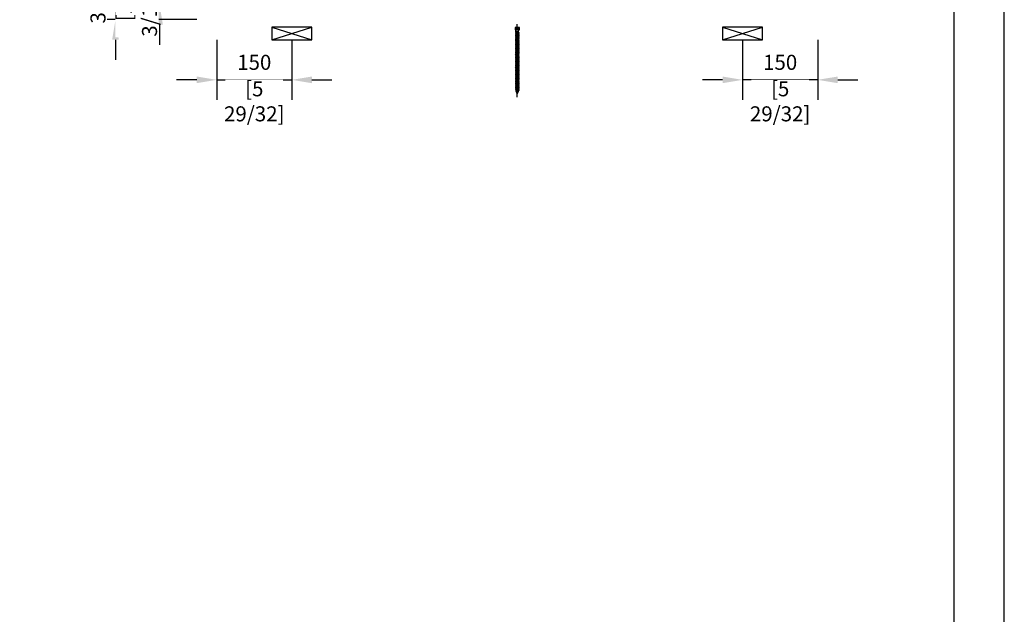
# Model space of a CAD drawing. Units: millimetres. Extents: x 0 to 210, y 0 to 297.
# Drawn here: x 112 to 210, y 123 to 182 of the extents above; entities that cross this region are included whole.
import ezdxf

# ---------------------------------------------------------------- set-up
doc = ezdxf.new("R2010")
doc.units = ezdxf.units.MM
doc.header["$PDMODE"] = 35
doc.layers.add('3-0', color=102, linetype='Continuous')
doc.layers.add('EN_MAß', color=14, linetype='Continuous')
doc.styles.add('Dim', font='simplex.shx', dxfattribs={"width": 0.65})
doc.dimstyles.new('EN_Bemaßung_02', dxfattribs={"dimtxt": 1.5, "dimasz": 2, "dimexe": 2, "dimexo": 2, "dimgap": 1, "dimtad": 1, "dimdec": 0, "dimdsep": 46, "dimtxsty": 'Dim', "dimcen": 0, "dimdle": 1, "dimclrd": 256, "dimclre": 256, "dimclrt": 142, "dimadec": 1, "dimazin": 0, "dimtfac": 0.7, "dimtdec": 0, "dimtix": 1, "dimtmove": 0, "dimatfit": 3, "dimfxl": 1, "dimtvp": 2, "dimtfill": 1, "dimtolj": 1, "dimtzin": 0, "dimlwd": -1, "dimlwe": -1, "dimarcsym": 0})

# ---------------------------------------------------------------- blocks, each defined once
blk = doc.blocks.new('*D70')
at = {"layer": 'Defpoints', "color": 0, "transparency": 16777216}
for p in [(125.7, 191.224), (131.403, 191.224), (131.403, 183.724)]:
    blk.add_point(p, dxfattribs=at)
at = {"layer": 'EN_MAß', "transparency": 16777216}
for p, q in [((125.7, 193.224), (125.7, 195.224)), ((129.403, 191.224), (123.7, 191.224)), ((125.7, 183.724), (125.7, 191.224)), ((129.403, 183.724), (123.7, 183.724)), ((125.7, 181.724), (125.7, 179.724))]:
    blk.add_line(p, q, dxfattribs=at)
for points in [[(125.366, 193.224), (126.033, 193.224), (125.7, 191.224)], [(125.366, 181.724), (126.033, 181.724), (125.7, 183.724)]]:
    blk.add_solid(points, dxfattribs=at)
at = {"layer": 'EN_MAß', "color": 142, "transparency": 16777216, "insert": (123.95, 187.474), "char_height": 1.5, "attachment_point": 5, "rotation": 90, "style": 'Dim', "bg_fill": 3, "box_fill_scale": 1.1, "bg_fill_color": 256, "bg_fill_true_color": 13158600, "bg_fill_transparency": 0}
blk.add_mtext('\\A1;150', dxfattribs=at)
at = {"layer": 'EN_MAß', "color": 142, "transparency": 16777216, "insert": (127.843, 187.474), "char_height": 1.5, "attachment_point": 5, "rotation": 90, "style": 'Dim', "bg_fill": 3, "box_fill_scale": 1.1, "bg_fill_color": 256, "bg_fill_true_color": 13158600, "bg_fill_transparency": 0}
blk.add_mtext('\\A1;[5 29/32]', dxfattribs=at)
blk = doc.blocks.new('*D75')
at = {"layer": 'Defpoints', "color": 0, "transparency": 16777216}
for p in [(131.403, 182.224), (138.903, 182.224), (138.903, 176.222)]:
    blk.add_point(p, dxfattribs=at)
at = {"layer": 'EN_MAß', "transparency": 16777216}
for p, q in [((131.403, 180.224), (131.403, 174.222)), ((138.903, 180.224), (138.903, 174.222)), ((129.403, 176.222), (127.403, 176.222)), ((131.403, 176.222), (138.903, 176.222)), ((140.903, 176.222), (142.903, 176.222))]:
    blk.add_line(p, q, dxfattribs=at)
for points in [[(129.403, 176.555), (129.403, 175.889), (131.403, 176.222)], [(140.903, 176.555), (140.903, 175.889), (138.903, 176.222)]]:
    blk.add_solid(points, dxfattribs=at)
at = {"layer": 'EN_MAß', "color": 142, "transparency": 16777216, "insert": (135.153, 177.972), "char_height": 1.5, "attachment_point": 5, "style": 'Dim', "bg_fill": 3, "box_fill_scale": 1.1, "bg_fill_color": 256, "bg_fill_true_color": 13158600, "bg_fill_transparency": 0}
blk.add_mtext('\\A1;150', dxfattribs=at)
at = {"layer": 'EN_MAß', "color": 142, "transparency": 16777216, "insert": (135.153, 174.079), "char_height": 1.5, "attachment_point": 5, "style": 'Dim', "bg_fill": 3, "box_fill_scale": 1.1, "bg_fill_color": 256, "bg_fill_true_color": 13158600, "bg_fill_transparency": 0}
blk.add_mtext('\\A1;[5 29/32]', dxfattribs=at)
blk = doc.blocks.new('*D76')
at = {"layer": 'Defpoints', "color": 0, "transparency": 16777216}
for p in [(183.903, 182.224), (191.403, 182.224), (183.903, 176.222)]:
    blk.add_point(p, dxfattribs=at)
at = {"layer": 'EN_MAß', "transparency": 16777216}
for p, q in [((183.903, 180.224), (183.903, 174.222)), ((191.403, 180.224), (191.403, 174.222)), ((181.903, 176.222), (179.903, 176.222)), ((191.403, 176.222), (183.903, 176.222)), ((193.403, 176.222), (195.403, 176.222))]:
    blk.add_line(p, q, dxfattribs=at)
for points in [[(181.903, 176.555), (181.903, 175.889), (183.903, 176.222)], [(193.403, 176.555), (193.403, 175.889), (191.403, 176.222)]]:
    blk.add_solid(points, dxfattribs=at)
at = {"layer": 'EN_MAß', "color": 142, "transparency": 16777216, "insert": (187.653, 177.972), "char_height": 1.5, "attachment_point": 5, "style": 'Dim', "bg_fill": 3, "box_fill_scale": 1.1, "bg_fill_color": 256, "bg_fill_true_color": 13158600, "bg_fill_transparency": 0}
blk.add_mtext('\\A1;150', dxfattribs=at)
at = {"layer": 'EN_MAß', "color": 142, "transparency": 16777216, "insert": (187.653, 174.079), "char_height": 1.5, "attachment_point": 5, "style": 'Dim', "bg_fill": 3, "box_fill_scale": 1.1, "bg_fill_color": 256, "bg_fill_true_color": 13158600, "bg_fill_transparency": 0}
blk.add_mtext('\\A1;[5 29/32]', dxfattribs=at)
blk = doc.blocks.new('B13491227707122015_0000001')
at = {"color": 7, "linetype": 'Continuous'}
for p, q in [((-9.5, 3.8), (-10.2, 2.7)), ((-10.2, 2.7), (-8.9, -2.6)), ((-8.9, 2.7), (-9.5, 3.8)), ((-8.2, -3.7), (-9.5, 3.8)), ((-7.6, -2.6), (-8.9, 2.7)), ((-8.9, 2.7), (-7.6, 2.7)), ((-8.9, -2.6), (-8.2, -3.7)), ((-8.2, -3.7), (-7.6, -2.6)), ((-7.6, -2.6), (-6.3, -2.6))]:
    blk.add_line(p, q, dxfattribs=at)
blk = doc.blocks.new('B13491227707122015_0000002')
at = {"color": 7, "linetype": 'Continuous'}
for p, q in [((-12.1, 3.8), (-12.8, 2.7)), ((-12.8, 2.7), (-11.5, -2.6)), ((-11.5, 2.7), (-12.1, 3.8)), ((-10.8, -3.7), (-12.1, 3.8)), ((-10.2, -2.6), (-11.5, 2.7)), ((-11.5, 2.7), (-10.2, 2.7)), ((-11.5, -2.6), (-10.8, -3.7)), ((-10.8, -3.7), (-10.2, -2.6)), ((-10.2, -2.6), (-8.9, -2.6))]:
    blk.add_line(p, q, dxfattribs=at)
blk = doc.blocks.new('B13491227707122015_0000003')
at = {"color": 7, "linetype": 'Continuous'}
for p, q in [((-14.7, 3.8), (-15.4, 2.7)), ((-15.4, 2.7), (-14.1, -2.6)), ((-14.1, 2.7), (-14.7, 3.8)), ((-13.4, -3.7), (-14.7, 3.8)), ((-12.8, -2.6), (-14.1, 2.7)), ((-14.1, 2.7), (-12.8, 2.7)), ((-14.1, -2.6), (-13.4, -3.7)), ((-13.4, -3.7), (-12.8, -2.6)), ((-12.8, -2.6), (-11.5, -2.6))]:
    blk.add_line(p, q, dxfattribs=at)
blk = doc.blocks.new('B13491227707122015_0000004')
at = {"color": 7, "linetype": 'Continuous'}
for p, q in [((-17.3, 3.8), (-18, 2.7)), ((-18, 2.7), (-16.7, -2.6)), ((-16.7, 2.7), (-17.3, 3.8)), ((-16.1, -3.7), (-17.3, 3.8)), ((-15.4, -2.6), (-16.7, 2.7)), ((-16.7, 2.7), (-15.4, 2.7)), ((-16.7, -2.6), (-16.1, -3.7)), ((-16.1, -3.7), (-15.4, -2.6)), ((-15.4, -2.6), (-14.1, -2.6))]:
    blk.add_line(p, q, dxfattribs=at)
blk = doc.blocks.new('B13491227707122015_0000005')
at = {"color": 7, "linetype": 'Continuous'}
for p, q in [((-19.9, 3.8), (-20.6, 2.7)), ((-20.6, 2.7), (-19.3, -2.6)), ((-19.3, 2.7), (-19.9, 3.8)), ((-18.6, -3.7), (-19.9, 3.8)), ((-18, -2.6), (-19.3, 2.7)), ((-19.3, 2.7), (-18, 2.7)), ((-19.3, -2.6), (-18.6, -3.7)), ((-18.6, -3.7), (-18, -2.6)), ((-18, -2.6), (-16.7, -2.6))]:
    blk.add_line(p, q, dxfattribs=at)
blk = doc.blocks.new('B13491227707122015_0000006')
at = {"color": 7, "linetype": 'Continuous'}
for p, q in [((-22.6, 3.8), (-23.2, 2.7)), ((-23.2, 2.7), (-21.9, -2.6)), ((-21.9, 2.7), (-22.6, 3.8)), ((-21.2, -3.7), (-22.6, 3.8)), ((-20.6, -2.6), (-21.9, 2.7)), ((-21.9, 2.7), (-20.6, 2.7)), ((-21.9, -2.6), (-21.2, -3.7)), ((-21.2, -3.7), (-20.6, -2.6)), ((-20.6, -2.6), (-19.3, -2.6))]:
    blk.add_line(p, q, dxfattribs=at)
blk = doc.blocks.new('B13491227707122015_0000007')
at = {"color": 7, "linetype": 'Continuous'}
for p, q in [((-25.1, 3.8), (-25.8, 2.7)), ((-25.8, 2.7), (-24.5, -2.6)), ((-24.5, 2.7), (-25.1, 3.8)), ((-23.9, -3.7), (-25.1, 3.8)), ((-23.2, -2.6), (-24.5, 2.7)), ((-24.5, 2.7), (-23.2, 2.7)), ((-24.5, -2.6), (-23.9, -3.7)), ((-23.9, -3.7), (-23.2, -2.6)), ((-23.2, -2.6), (-21.9, -2.6))]:
    blk.add_line(p, q, dxfattribs=at)
blk = doc.blocks.new('B13491227707122015_0000008')
at = {"color": 7, "linetype": 'Continuous'}
for p, q in [((-27.8, 3.8), (-28.4, 2.7)), ((-28.4, 2.7), (-27.1, -2.6)), ((-27.1, 2.7), (-27.8, 3.8)), ((-26.4, -3.7), (-27.8, 3.8)), ((-25.8, -2.6), (-27.1, 2.7)), ((-27.1, 2.7), (-25.8, 2.7)), ((-27.1, -2.6), (-26.4, -3.7)), ((-26.4, -3.7), (-25.8, -2.6)), ((-25.8, -2.6), (-24.5, -2.6))]:
    blk.add_line(p, q, dxfattribs=at)
blk = doc.blocks.new('B13491227707122015_0000009')
at = {"color": 7, "linetype": 'Continuous'}
for p, q in [((-30.4, 3.8), (-31, 2.7)), ((-31, 2.7), (-29.7, -2.6)), ((-29.7, 2.7), (-30.4, 3.8)), ((-29.1, -3.7), (-30.4, 3.8)), ((-28.4, -2.6), (-29.7, 2.7)), ((-29.7, 2.7), (-28.4, 2.7)), ((-29.7, -2.6), (-29.1, -3.7)), ((-29.1, -3.7), (-28.4, -2.6)), ((-28.4, -2.6), (-27.1, -2.6))]:
    blk.add_line(p, q, dxfattribs=at)
blk = doc.blocks.new('B13491227707122015_0000010')
at = {"color": 7, "linetype": 'Continuous'}
for p, q in [((-33, 3.8), (-33.6, 2.7)), ((-33.6, 2.7), (-32.3, -2.6)), ((-32.3, 2.7), (-33, 3.8)), ((-31.7, -3.7), (-33, 3.8)), ((-31, -2.6), (-32.3, 2.7)), ((-32.3, 2.7), (-31, 2.7)), ((-32.3, -2.6), (-31.7, -3.7)), ((-31.7, -3.7), (-31, -2.6)), ((-31, -2.6), (-29.7, -2.6))]:
    blk.add_line(p, q, dxfattribs=at)
blk = doc.blocks.new('B13491227707122015_0000011')
at = {"color": 7, "linetype": 'Continuous'}
for p, q in [((-35.5, 3.8), (-36.2, 2.7)), ((-36.2, 2.7), (-34.9, -2.6)), ((-34.9, 2.7), (-35.5, 3.8)), ((-34.3, -3.7), (-35.5, 3.8)), ((-33.6, -2.6), (-34.9, 2.7)), ((-34.9, 2.7), (-33.6, 2.7)), ((-34.9, -2.6), (-34.3, -3.7)), ((-34.3, -3.7), (-33.6, -2.6)), ((-33.6, -2.6), (-32.3, -2.6))]:
    blk.add_line(p, q, dxfattribs=at)
blk = doc.blocks.new('B13491227707122015_0000012')
at = {"color": 7, "linetype": 'Continuous'}
for p, q in [((-38.2, 3.8), (-38.8, 2.7)), ((-38.8, 2.7), (-37.5, -2.6)), ((-37.5, 2.7), (-38.2, 3.8)), ((-36.9, -3.7), (-38.2, 3.8)), ((-36.2, -2.6), (-37.5, 2.7)), ((-37.5, 2.7), (-36.2, 2.7)), ((-37.5, -2.6), (-36.9, -3.7)), ((-36.9, -3.7), (-36.2, -2.6)), ((-36.2, -2.6), (-34.9, -2.6))]:
    blk.add_line(p, q, dxfattribs=at)
blk = doc.blocks.new('B13491227707122015_0000013')
at = {"color": 7, "linetype": 'Continuous'}
for p, q in [((-40.8, 3.8), (-41.4, 2.7)), ((-41.4, 2.7), (-40.1, -2.6)), ((-40.1, 2.7), (-40.8, 3.8)), ((-39.5, -3.7), (-40.8, 3.8)), ((-38.8, -2.6), (-40.1, 2.7)), ((-40.1, 2.7), (-38.8, 2.7)), ((-40.1, -2.6), (-39.5, -3.7)), ((-39.5, -3.7), (-38.8, -2.6)), ((-38.8, -2.6), (-37.5, -2.6))]:
    blk.add_line(p, q, dxfattribs=at)
blk = doc.blocks.new('B13491227707122015_0000014')
at = {"color": 7, "linetype": 'Continuous'}
for p, q in [((-43.4, 3.8), (-44, 2.7)), ((-44, 2.7), (-42.7, -2.6)), ((-42.7, 2.7), (-43.4, 3.8)), ((-42.1, -3.7), (-43.4, 3.8)), ((-41.4, -2.6), (-42.7, 2.7)), ((-42.7, 2.7), (-41.4, 2.7)), ((-42.7, -2.6), (-42.1, -3.7)), ((-42.1, -3.7), (-41.4, -2.6)), ((-41.4, -2.6), (-40.1, -2.6))]:
    blk.add_line(p, q, dxfattribs=at)
blk = doc.blocks.new('B13491227707122015_0000015')
at = {"color": 7, "linetype": 'Continuous'}
for p, q in [((-46, 3.8), (-46.6, 2.7)), ((-46.6, 2.7), (-45.3, -2.6)), ((-45.3, 2.7), (-46, 3.8)), ((-44.7, -3.7), (-46, 3.8)), ((-44, -2.6), (-45.3, 2.7)), ((-45.3, 2.7), (-44, 2.7)), ((-45.3, -2.6), (-44.7, -3.7)), ((-44.7, -3.7), (-44, -2.6)), ((-44, -2.6), (-42.7, -2.6))]:
    blk.add_line(p, q, dxfattribs=at)
blk = doc.blocks.new('B13491227707122015_0000016')
at = {"color": 7, "linetype": 'Continuous'}
for p, q in [((-48.6, 3.8), (-49.2, 2.7)), ((-49.2, 2.7), (-47.9, -2.6)), ((-47.9, 2.7), (-48.6, 3.8)), ((-47.3, -3.7), (-48.6, 3.8)), ((-46.6, -2.6), (-47.9, 2.7)), ((-47.9, 2.7), (-46.6, 2.7)), ((-47.9, -2.6), (-47.3, -3.7)), ((-47.3, -3.7), (-46.6, -2.6)), ((-46.6, -2.6), (-45.3, -2.6))]:
    blk.add_line(p, q, dxfattribs=at)
blk = doc.blocks.new('B13491227707122015_0000017')
at = {"color": 7, "linetype": 'Continuous'}
for p, q in [((-51.2, 3.8), (-51.8, 2.7)), ((-51.8, 2.7), (-50.5, -2.6)), ((-50.5, 2.7), (-51.2, 3.8)), ((-49.9, -3.7), (-51.2, 3.8)), ((-49.2, -2.6), (-50.5, 2.7)), ((-50.5, 2.7), (-49.2, 2.7)), ((-50.5, -2.6), (-49.9, -3.7)), ((-49.9, -3.7), (-49.2, -2.6)), ((-49.2, -2.6), (-47.9, -2.6))]:
    blk.add_line(p, q, dxfattribs=at)
blk = doc.blocks.new('B13491227807122015_0000018')
at = {"color": 7, "linetype": 'Continuous'}
for p, q in [((-53.8, 3.8), (-54.4, 2.7)), ((-54.4, 2.7), (-53.1, -2.6)), ((-53.1, 2.7), (-53.8, 3.8)), ((-52.5, -3.7), (-53.8, 3.8)), ((-51.8, -2.6), (-53.1, 2.7)), ((-53.1, 2.7), (-51.8, 2.7)), ((-53.1, -2.6), (-52.5, -3.7)), ((-52.5, -3.7), (-51.8, -2.6)), ((-51.8, -2.6), (-50.5, -2.6))]:
    blk.add_line(p, q, dxfattribs=at)
blk = doc.blocks.new('B13491227807122015_0000019')
at = {"color": 7, "linetype": 'Continuous'}
for p, q in [((-56.4, 3.8), (-57, 2.7)), ((-57, 2.7), (-55.7, -2.6)), ((-55.7, 2.7), (-56.4, 3.8)), ((-55.1, -3.7), (-56.4, 3.8)), ((-54.4, -2.6), (-55.7, 2.7)), ((-55.7, 2.7), (-54.4, 2.7)), ((-55.7, -2.6), (-55.1, -3.7)), ((-55.1, -3.7), (-54.4, -2.6)), ((-54.4, -2.6), (-53.1, -2.6))]:
    blk.add_line(p, q, dxfattribs=at)
blk = doc.blocks.new('B13491227807122015_0000020')
at = {"color": 7, "linetype": 'Continuous'}
for p, q in [((-59, 3.8), (-59.6, 2.7)), ((-59.6, 2.7), (-58.3, -2.6)), ((-58.3, 2.7), (-59, 3.8)), ((-57.7, -3.7), (-59, 3.8)), ((-57, -2.6), (-58.3, 2.7)), ((-58.3, 2.7), (-57, 2.7)), ((-58.3, -2.6), (-57.7, -3.7)), ((-57.7, -3.7), (-57, -2.6)), ((-57, -2.6), (-55.7, -2.6))]:
    blk.add_line(p, q, dxfattribs=at)
blk = doc.blocks.new('B13491227807122015_0000021')
at = {"color": 7, "linetype": 'Continuous'}
for p, q in [((-61.6, 3.8), (-62.2, 2.7)), ((-62.2, 2.7), (-60.9, -2.6)), ((-60.9, 2.7), (-61.6, 3.8)), ((-60.3, -3.7), (-61.6, 3.8)), ((-59.6, -2.6), (-60.9, 2.7)), ((-60.9, 2.7), (-59.6, 2.7)), ((-60.9, -2.6), (-60.3, -3.7)), ((-60.3, -3.7), (-59.6, -2.6)), ((-59.6, -2.6), (-58.3, -2.6))]:
    blk.add_line(p, q, dxfattribs=at)
blk = doc.blocks.new('B13491227807122015_0000022')
at = {"color": 7, "linetype": 'Continuous'}
for p, q in [((-64.2, 3.8), (-64.8, 2.7)), ((-64.8, 2.7), (-63.5, -2.6)), ((-63.5, 2.7), (-64.2, 3.8)), ((-62.9, -3.7), (-64.2, 3.8)), ((-62.2, -2.6), (-63.5, 2.7)), ((-63.5, 2.7), (-62.2, 2.7)), ((-63.5, -2.6), (-62.9, -3.7)), ((-62.9, -3.7), (-62.2, -2.6)), ((-62.2, -2.6), (-60.9, -2.6))]:
    blk.add_line(p, q, dxfattribs=at)
blk = doc.blocks.new('B13491227807122015_0000023')
at = {"color": 7, "linetype": 'Continuous'}
for p, q in [((-66.8, 3.8), (-67.4, 2.7)), ((-67.4, 2.7), (-66.1, -2.6)), ((-66.1, 2.7), (-66.8, 3.8)), ((-65.5, -3.7), (-66.8, 3.8)), ((-64.8, -2.6), (-66.1, 2.7)), ((-66.1, 2.7), (-64.8, 2.7)), ((-66.1, -2.6), (-65.5, -3.7)), ((-65.5, -3.7), (-64.8, -2.6)), ((-64.8, -2.6), (-63.5, -2.6))]:
    blk.add_line(p, q, dxfattribs=at)
blk = doc.blocks.new('B13491227807122015_0000024')
at = {"color": 7, "linetype": 'Continuous'}
for p, q in [((-69.4, 3.8), (-70, 2.7)), ((-70, 2.7), (-68.7, -2.6)), ((-68.7, 2.7), (-69.4, 3.8)), ((-68, -3.7), (-69.4, 3.8)), ((-67.4, -2.6), (-68.7, 2.7)), ((-68.7, 2.7), (-67.4, 2.7)), ((-68.7, -2.6), (-68, -3.7)), ((-68, -3.7), (-67.4, -2.6)), ((-67.4, -2.6), (-66.1, -2.6))]:
    blk.add_line(p, q, dxfattribs=at)
blk = doc.blocks.new('B13491227807122015_0000025')
at = {"color": 7, "linetype": 'Continuous'}
for p, q in [((-72, 3.8), (-72.6, 2.7)), ((-72.6, 2.7), (-71.3, -2.6)), ((-71.3, 2.7), (-72, 3.8)), ((-70.6, -3.7), (-72, 3.8)), ((-70, -2.6), (-71.3, 2.7)), ((-71.3, 2.7), (-70, 2.7)), ((-71.3, -2.6), (-70.6, -3.7)), ((-70.6, -3.7), (-70, -2.6)), ((-70, -2.6), (-68.7, -2.6))]:
    blk.add_line(p, q, dxfattribs=at)
blk = doc.blocks.new('B13491227807122015_0000026')
at = {"color": 7, "linetype": 'Continuous'}
for p, q in [((-74.5, 3.8), (-75.2, 2.7)), ((-75.2, 2.7), (-73.9, -2.6)), ((-73.9, 2.7), (-74.5, 3.8)), ((-73.2, -3.7), (-74.5, 3.8)), ((-72.6, -2.6), (-73.9, 2.7)), ((-73.9, 2.7), (-72.6, 2.7)), ((-73.9, -2.6), (-73.2, -3.7)), ((-73.2, -3.7), (-72.6, -2.6)), ((-72.6, -2.6), (-71.3, -2.6))]:
    blk.add_line(p, q, dxfattribs=at)
blk = doc.blocks.new('B13491227807122015_0000027')
at = {"color": 7, "linetype": 'Continuous'}
for p, q in [((-77.1, 3.8), (-77.8, 2.7)), ((-77.8, 2.7), (-76.5, -2.6)), ((-76.5, 2.7), (-77.1, 3.8)), ((-75.8, -3.7), (-77.1, 3.8)), ((-75.2, -2.6), (-76.5, 2.7)), ((-76.5, 2.7), (-75.2, 2.7)), ((-76.5, -2.6), (-75.8, -3.7)), ((-75.8, -3.7), (-75.2, -2.6)), ((-75.2, -2.6), (-73.9, -2.6))]:
    blk.add_line(p, q, dxfattribs=at)
blk = doc.blocks.new('B13491227807122015_0000028')
at = {"color": 7, "linetype": 'Continuous'}
for p, q in [((-79.7, 3.8), (-80.4, 2.7)), ((-80.4, 2.7), (-79.1, -2.6)), ((-79.1, 2.7), (-79.7, 3.8)), ((-78.4, -3.7), (-79.7, 3.8)), ((-77.8, -2.6), (-79.1, 2.7)), ((-79.1, 2.7), (-77.8, 2.7)), ((-79.1, -2.6), (-78.4, -3.7)), ((-78.4, -3.7), (-77.8, -2.6)), ((-77.8, -2.6), (-76.5, -2.6))]:
    blk.add_line(p, q, dxfattribs=at)
blk = doc.blocks.new('B13491227807122015_0000029')
at = {"color": 7, "linetype": 'Continuous'}
for p, q in [((-82.3, 3.8), (-83, 2.7)), ((-83, 2.7), (-81.7, -2.6)), ((-81.7, 2.7), (-82.3, 3.8)), ((-81, -3.7), (-82.3, 3.8)), ((-80.4, -2.6), (-81.7, 2.7)), ((-81.7, 2.7), (-80.4, 2.7)), ((-81.7, -2.6), (-81, -3.7)), ((-81, -3.7), (-80.4, -2.6)), ((-80.4, -2.6), (-79.1, -2.6))]:
    blk.add_line(p, q, dxfattribs=at)
blk = doc.blocks.new('B13491227807122015_0000030')
at = {"color": 7, "linetype": 'Continuous'}
for p, q in [((-84.9, 3.8), (-85.6, 2.7)), ((-85.6, 2.7), (-84.3, -2.6)), ((-84.3, 2.7), (-84.9, 3.8)), ((-83.6, -3.7), (-84.9, 3.8)), ((-83, -2.6), (-84.3, 2.7)), ((-84.3, 2.7), (-83, 2.7)), ((-84.3, -2.6), (-83.6, -3.7)), ((-83.6, -3.7), (-83, -2.6)), ((-83, -2.6), (-81.7, -2.6))]:
    blk.add_line(p, q, dxfattribs=at)
blk = doc.blocks.new('B13491227807122015_0000031')
at = {"color": 7, "linetype": 'Continuous'}
for p, q in [((-87.5, 3.8), (-88.2, 2.7)), ((-88.2, 2.7), (-86.9, -2.6)), ((-86.9, 2.7), (-87.5, 3.8)), ((-86.2, -3.7), (-87.5, 3.8)), ((-85.6, -2.6), (-86.9, 2.7)), ((-86.9, 2.7), (-85.6, 2.7)), ((-86.9, -2.6), (-86.2, -3.7)), ((-86.2, -3.7), (-85.6, -2.6)), ((-85.6, -2.6), (-84.3, -2.6))]:
    blk.add_line(p, q, dxfattribs=at)
blk = doc.blocks.new('B13491227807122015_0000032')
at = {"color": 7, "linetype": 'Continuous'}
for p, q in [((-90.1, 3.8), (-90.8, 2.7)), ((-90.8, 2.7), (-89.5, -2.6)), ((-89.5, 2.7), (-90.1, 3.8)), ((-88.8, -3.7), (-90.1, 3.8)), ((-88.2, -2.6), (-89.5, 2.7)), ((-89.5, 2.7), (-88.2, 2.7)), ((-89.5, -2.6), (-88.8, -3.7)), ((-88.8, -3.7), (-88.2, -2.6)), ((-88.2, -2.6), (-86.9, -2.6))]:
    blk.add_line(p, q, dxfattribs=at)
blk = doc.blocks.new('B13491227807122015_0000033')
at = {"color": 7, "linetype": 'Continuous'}
for p, q in [((-92.7, 3.8), (-93.4, 2.7)), ((-93.4, 2.7), (-92.1, -2.6)), ((-92.1, 2.7), (-92.7, 3.8)), ((-91.4, -3.7), (-92.7, 3.8)), ((-90.8, -2.6), (-92.1, 2.7)), ((-92.1, 2.7), (-90.8, 2.7)), ((-92.1, -2.6), (-91.4, -3.7)), ((-91.4, -3.7), (-90.8, -2.6)), ((-90.8, -2.6), (-89.5, -2.6))]:
    blk.add_line(p, q, dxfattribs=at)
blk = doc.blocks.new('B13491227807122015_0000034')
at = {"color": 7, "linetype": 'Continuous'}
for p, q in [((-95.3, 3.8), (-96, 2.7)), ((-96, 2.7), (-94.7, -2.6)), ((-94.7, 2.7), (-95.3, 3.8)), ((-94, -3.7), (-95.3, 3.8)), ((-93.4, -2.6), (-94.7, 2.7)), ((-94.7, 2.7), (-93.4, 2.7)), ((-94.7, -2.6), (-94, -3.7)), ((-94, -3.7), (-93.4, -2.6)), ((-93.4, -2.6), (-92.1, -2.6))]:
    blk.add_line(p, q, dxfattribs=at)
blk = doc.blocks.new('B13491227807122015_0000035')
at = {"color": 7, "linetype": 'Continuous'}
for p, q in [((-97.9, 3.8), (-98.6, 2.7)), ((-98.6, 2.7), (-97.3, -2.6)), ((-97.3, 2.7), (-97.9, 3.8)), ((-96.6, -3.7), (-97.9, 3.8)), ((-96, -2.6), (-97.3, 2.7)), ((-97.3, 2.7), (-96, 2.7)), ((-97.3, -2.6), (-96.6, -3.7)), ((-96.6, -3.7), (-96, -2.6)), ((-96, -2.6), (-94.7, -2.6))]:
    blk.add_line(p, q, dxfattribs=at)
blk = doc.blocks.new('B13491227807122015_0000036')
at = {"color": 7, "linetype": 'Continuous'}
for p, q in [((-100.5, 3.8), (-101.2, 2.7)), ((-101.2, 2.7), (-99.9, -2.6)), ((-99.9, 2.7), (-100.5, 3.8)), ((-99.2, -3.7), (-100.5, 3.8)), ((-98.6, -2.6), (-99.9, 2.7)), ((-99.9, 2.7), (-98.6, 2.7)), ((-99.9, -2.6), (-99.2, -3.7)), ((-99.2, -3.7), (-98.6, -2.6)), ((-98.6, -2.6), (-97.3, -2.6))]:
    blk.add_line(p, q, dxfattribs=at)
blk = doc.blocks.new('B13491227807122015_0000037')
at = {"color": 7, "linetype": 'Continuous'}
for p, q in [((-103.1, 3.8), (-103.8, 2.7)), ((-103.8, 2.7), (-102.5, -2.6)), ((-102.5, 2.7), (-103.1, 3.8)), ((-101.8, -3.7), (-103.1, 3.8)), ((-101.2, -2.6), (-102.5, 2.7)), ((-102.5, 2.7), (-101.2, 2.7)), ((-102.5, -2.6), (-101.8, -3.7)), ((-101.8, -3.7), (-101.2, -2.6)), ((-101.2, -2.6), (-99.9, -2.6))]:
    blk.add_line(p, q, dxfattribs=at)
blk = doc.blocks.new('B13491227807122015_0000038')
at = {"color": 7, "linetype": 'Continuous'}
for p, q in [((-105.7, 3.8), (-106.4, 2.7)), ((-106.4, 2.7), (-105.1, -2.6)), ((-105.1, 2.7), (-105.7, 3.8)), ((-104.4, -3.7), (-105.7, 3.8)), ((-103.8, -2.6), (-105.1, 2.7)), ((-105.1, 2.7), (-103.8, 2.7)), ((-105.1, -2.6), (-104.4, -3.7)), ((-104.4, -3.7), (-103.8, -2.6)), ((-103.8, -2.6), (-102.5, -2.6))]:
    blk.add_line(p, q, dxfattribs=at)
blk = doc.blocks.new('B13491227807122015_0000039')
at = {"color": 7, "linetype": 'Continuous'}
for p, q in [((-108.3, 3.8), (-109, 2.7)), ((-109, 2.7), (-107.7, -2.6)), ((-107.7, 2.7), (-108.3, 3.8)), ((-107, -3.7), (-108.3, 3.8)), ((-106.4, -2.6), (-107.7, 2.7)), ((-107.7, 2.7), (-106.4, 2.7)), ((-107.7, -2.6), (-107, -3.7)), ((-107, -3.7), (-106.4, -2.6)), ((-106.4, -2.6), (-105.1, -2.6))]:
    blk.add_line(p, q, dxfattribs=at)
blk = doc.blocks.new('B13491227807122015_0000040')
at = {"color": 7, "linetype": 'Continuous'}
for p, q in [((-110.9, 3.8), (-111.6, 2.7)), ((-111.6, 2.7), (-110.3, -2.6)), ((-110.3, 2.7), (-110.9, 3.8)), ((-109.6, -3.7), (-110.9, 3.8)), ((-109, -2.6), (-110.3, 2.7)), ((-110.3, 2.7), (-109, 2.7)), ((-110.3, -2.6), (-109.6, -3.7)), ((-109.6, -3.7), (-109, -2.6)), ((-109, -2.6), (-107.7, -2.6))]:
    blk.add_line(p, q, dxfattribs=at)
blk = doc.blocks.new('B13491227807122015_0000041')
at = {"color": 7, "linetype": 'Continuous'}
for p, q in [((-113.5, 3.8), (-114.2, 2.7)), ((-114.2, 2.7), (-112.9, -2.6)), ((-112.9, 2.7), (-113.5, 3.8)), ((-112.2, -3.7), (-113.5, 3.8)), ((-111.6, -2.6), (-112.9, 2.7)), ((-112.9, 2.7), (-111.6, 2.7)), ((-112.9, -2.6), (-112.2, -3.7)), ((-112.2, -3.7), (-111.6, -2.6)), ((-111.6, -2.6), (-110.3, -2.6))]:
    blk.add_line(p, q, dxfattribs=at)
blk = doc.blocks.new('B13491227807122015_0000042')
at = {"color": 7, "linetype": 'Continuous'}
for p, q in [((-116.1, 3.8), (-116.8, 2.7)), ((-116.8, 2.7), (-115.5, -2.6)), ((-115.5, 2.7), (-116.1, 3.8)), ((-114.8, -3.7), (-116.1, 3.8)), ((-114.2, -2.6), (-115.5, 2.7)), ((-115.5, 2.7), (-114.2, 2.7)), ((-115.5, -2.6), (-114.8, -3.7)), ((-114.8, -3.7), (-114.2, -2.6)), ((-114.2, -2.6), (-112.9, -2.6))]:
    blk.add_line(p, q, dxfattribs=at)
blk = doc.blocks.new('B13491227807122015_0000043')
at = {"color": 7, "linetype": 'Continuous'}
for p, q in [((-118.7, 3.8), (-119.4, 2.7)), ((-119.4, 2.7), (-118.1, -2.6)), ((-118.1, 2.7), (-118.7, 3.8)), ((-117.4, -3.7), (-118.7, 3.8)), ((-116.8, -2.6), (-118.1, 2.7)), ((-118.1, 2.7), (-116.8, 2.7)), ((-118.1, -2.6), (-117.4, -3.7)), ((-117.4, -3.7), (-116.8, -2.6)), ((-116.8, -2.6), (-115.5, -2.6))]:
    blk.add_line(p, q, dxfattribs=at)
blk = doc.blocks.new('B13491227807122015_0000044')
at = {"color": 7, "linetype": 'Continuous'}
for p, q in [((-121.3, 3.8), (-122, 2.7)), ((-122, 2.7), (-120.7, -2.6)), ((-120.7, 2.7), (-121.3, 3.8)), ((-120, -3.7), (-121.3, 3.8)), ((-119.4, -2.6), (-120.7, 2.7)), ((-120.7, 2.7), (-119.4, 2.7)), ((-120.7, -2.6), (-120, -3.7)), ((-120, -3.7), (-119.4, -2.6)), ((-119.4, -2.6), (-118.1, -2.6))]:
    blk.add_line(p, q, dxfattribs=at)
blk = doc.blocks.new('B13491227807122015_0000045')
at = {"color": 7, "linetype": 'Continuous'}
for p, q in [((-124.32195, 1.69946), (-128.5, 0)), ((-128.5, 0), (-123.262024, -1.770275)), ((-123.840679, 2.736894), (-124.32195, 1.69946)), ((-123.262024, -1.770275), (-124.32195, 1.69946)), ((-122.640339, -3.094225), (-123.840679, 2.736894)), ((-123.41812, 2.067101), (-123.840679, 2.736894)), ((-123.41812, 2.067101), (-121.985085, 2.650001)), ((-123.41812, 2.067101), (-122.128902, -2.153236)), ((-122.640339, -3.094225), (-123.262024, -1.770275)), ((-122.128902, -2.153236), (-122.640339, -3.094225)), ((-122.128902, -2.153236), (-120.7, -2.636161))]:
    blk.add_line(p, q, dxfattribs=at)
blk = doc.blocks.new('B13491227907122015_0000046')
at = {"color": 7, "linetype": 'Continuous'}
for p, q in [((-3, 2.648579), (0, 4.248579)), ((-3, -2.651421), (-3, 2.648579)), ((0, 4.248579), (0, -4.251421)), ((0, 4.248579), (3.5, 4.248579)), ((3.3, -4.251421), (3.3, 4.248579)), ((3.5, 4.248579), (3.5, -4.251421)), ((0, -4.251421), (-3, -2.651421)), ((3.5, -4.251421), (0, -4.251421))]:
    blk.add_line(p, q, dxfattribs=at)
at = {"color": 1, "linetype": 'Continuous'}
for p, q in [((0.5, 3.318882), (0, 0.04)), ((0, 0.04), (0.5, -3.321724)), ((0.5, -3.321724), (0.5, 3.318882)), ((3.5, 3.318882), (0.5, 3.318882)), ((0.5, 1.807281), (3.5, 1.807281)), ((0.5, 1.065953), (3.5, 1.065953)), ((3.5, 1.065953), (0.5, 1.065953)), ((0.5, -0.917565), (3.5, -0.917565)), ((3.5, -1.802201), (0.5, -1.802201)), ((0.5, -3.321724), (3.5, -3.321724))]:
    blk.add_line(p, q, dxfattribs=at)
blk = doc.blocks.new('B13491227707122015_0000000')
at = {"color": 3, "linetype": 'Continuous'}
for p, q in [((-135.1, 0), (-3, 0)), ((0, 0), (10.1, 0))]:
    blk.add_line(p, q, dxfattribs=at)
at = {"color": 7, "linetype": 'Continuous'}
for p, q in [((-122, 2.7), (-120.7, -2.6)), ((-121.3, 3.8), (-120.7, 2.7)), ((-120.7, 2.7), (-119.4, 2.7)), ((-6.9, 3.8), (-7.6, 2.7)), ((-7.6, 2.7), (-6.3, -2.6)), ((-6.3, 2.7), (-6.9, 3.8)), ((-5.6, -3.7), (-6.9, 3.8)), ((-5, -2.6), (-6.3, 2.7)), ((-6.3, 2.7), (-3, 2.7)), ((-6.3, -2.6), (-5.6, -3.7)), ((-5.6, -3.7), (-5, -2.6)), ((-5, -2.6), (-3, -2.6))]:
    blk.add_line(p, q, dxfattribs=at)
for name in ['B13491227807122015_0000045', 'B13491227807122015_0000044', 'B13491227807122015_0000043', 'B13491227807122015_0000042', 'B13491227807122015_0000041', 'B13491227807122015_0000040', 'B13491227807122015_0000039', 'B13491227807122015_0000038', 'B13491227807122015_0000037', 'B13491227807122015_0000036', 'B13491227807122015_0000035', 'B13491227807122015_0000034', 'B13491227807122015_0000033', 'B13491227807122015_0000032', 'B13491227807122015_0000031', 'B13491227807122015_0000030', 'B13491227807122015_0000029', 'B13491227807122015_0000028', 'B13491227807122015_0000027', 'B13491227807122015_0000026', 'B13491227807122015_0000025', 'B13491227807122015_0000024', 'B13491227807122015_0000023', 'B13491227807122015_0000022', 'B13491227807122015_0000021', 'B13491227807122015_0000020', 'B13491227807122015_0000019', 'B13491227807122015_0000018', 'B13491227707122015_0000017', 'B13491227707122015_0000016', 'B13491227707122015_0000015', 'B13491227707122015_0000014', 'B13491227707122015_0000013', 'B13491227707122015_0000012', 'B13491227707122015_0000011', 'B13491227707122015_0000010', 'B13491227707122015_0000009', 'B13491227707122015_0000008', 'B13491227707122015_0000007', 'B13491227707122015_0000006', 'B13491227707122015_0000005', 'B13491227707122015_0000004', 'B13491227707122015_0000003', 'B13491227707122015_0000002', 'B13491227707122015_0000001', 'B13491227907122015_0000046']:
    blk.add_blockref(name, (0, 0))
blk = doc.blocks.new('*D78')
at = {"layer": 'Defpoints', "color": 0, "transparency": 16777216}
for p in [(131.403, 183.724), (131.403, 182.234)]:
    blk.add_point(p, dxfattribs=at)
at = {"layer": 'EN_MAß', "transparency": 16777216}
for p, q in [((121.301, 185.724), (121.301, 187.724)), ((129.403, 183.724), (119.301, 183.724)), ((121.301, 183.724), (121.301, 182.234)), ((129.403, 182.234), (119.301, 182.234)), ((121.301, 180.234), (121.301, 178.234))]:
    blk.add_line(p, q, dxfattribs=at)
for points in [[(120.968, 185.724), (121.634, 185.724), (121.301, 183.724)], [(120.968, 180.234), (121.634, 180.234), (121.301, 182.234)]]:
    blk.add_solid(points, dxfattribs=at)
at = {"layer": 'EN_MAß', "color": 142, "transparency": 16777216, "char_height": 1.5, "attachment_point": 5, "rotation": 90, "style": 'Dim', "bg_fill": 3, "box_fill_scale": 1.1, "bg_fill_color": 256, "bg_fill_true_color": 13158600, "bg_fill_transparency": 0}
for s, insert in [('\\A1;[1 3/16]', (123.444, 182.979)), ('\\A1;30', (119.551, 182.979))]:
    blk.add_mtext(s, dxfattribs=dict(at, insert=insert))
at = {"layer": 'Defpoints', "color": 0, "transparency": 16777216}
blk.add_point((121.301, 182.234), dxfattribs=at)

msp = doc.modelspace()

# ---------------------------------------------------------------- block references
at = {"xscale": -0.04999999460731897, "yscale": 0.04999999460731897, "zscale": 0.04999999460731897, "rotation": 270}
msp.add_blockref('B13491227707122015_0000000', (161.403, 181.263), dxfattribs=at)

# ---------------------------------------------------------------- dimensions: what is measured, and where the dimension line sits
at = {"layer": 'EN_MAß'}
dim = msp.add_linear_dim(base=(125.7, 191.224), p1=(131.403, 183.724), p2=(131.403, 191.224), angle=90, dimstyle='EN_Bemaßung_02', override={"dimscale": 1, "dimlfac": 20.000002, "dimpost": '\\X', "dimtix": 1, "dimtofl": 1, "dimtmove": 0, "dimatfit": 3}, dxfattribs=at)
dim.commit()
dim.dimension.update_dxf_attribs({"geometry": '*D70', "text_midpoint": (125.7, 187.474)})
dim = msp.add_linear_dim(base=(183.903, 176.222), p1=(191.403, 182.224), p2=(183.903, 182.224), dimstyle='EN_Bemaßung_02', override={"dimscale": 1, "dimlfac": 20.000002, "dimpost": '\\X', "dimtix": 1, "dimtofl": 1, "dimtmove": 0, "dimatfit": 3}, dxfattribs=at)
dim.commit()
dim.dimension.update_dxf_attribs({"geometry": '*D76', "text_midpoint": (187.653, 176.222)})

# ---------------------------------------------------------------- next in the draw order: linework, layer by layer
at = {"layer": 'EN_MAß', "ltscale": 0.1}
for p, q in [((181.903, 181.474), (185.903, 180.224)), ((181.903, 180.224), (185.903, 181.474))]:
    msp.add_line(p, q, dxfattribs=at)
msp.add_lwpolyline([(181.903, 180.224), (185.903, 180.224), (185.903, 181.474), (181.903, 181.474)], close=True, dxfattribs=at)

# ---------------------------------------------------------------- next in the draw order: dimensions: what is measured, and where the dimension line sits
at = {"layer": 'EN_MAß'}
dim = msp.add_linear_dim(base=(138.903, 176.222), p1=(131.403, 182.224), p2=(138.903, 182.224), dimstyle='EN_Bemaßung_02', override={"dimscale": 1, "dimlfac": 20.000002, "dimpost": '\\X', "dimtix": 1, "dimtofl": 1, "dimtmove": 0, "dimatfit": 3}, dxfattribs=at)
dim.commit()
dim.dimension.update_dxf_attribs({"geometry": '*D75', "text_midpoint": (135.153, 176.222)})

# ---------------------------------------------------------------- next in the draw order: linework, layer by layer
at = {"layer": 'EN_MAß', "ltscale": 0.1}
for p, q in [((136.903, 181.474), (140.903, 180.224)), ((136.903, 180.224), (140.903, 181.474))]:
    msp.add_line(p, q, dxfattribs=at)
msp.add_lwpolyline([(136.903, 180.224), (140.903, 180.224), (140.903, 181.474), (136.903, 181.474)], close=True, dxfattribs=at)

# ---------------------------------------------------------------- next in the draw order: dimensions: what is measured, and where the dimension line sits
at = {"layer": 'EN_MAß'}
dim = msp.add_linear_dim(base=(121.301, 182.234), p1=(131.403, 183.724), p2=(131.403, 182.234), angle=90, dimstyle='EN_Bemaßung_02', override={"dimscale": 1, "dimlfac": 20.000002, "dimpost": '\\X', "dimtix": 1, "dimtofl": 1, "dimtmove": 0, "dimatfit": 3}, dxfattribs=at)
dim.commit()
dim.dimension.update_dxf_attribs({"geometry": '*D78', "text_midpoint": (121.301, 182.979)})

# ---------------------------------------------------------------- next in the draw order: linework, layer by layer
msp.add_lwpolyline([(20.03, 5.018), (205.03, 5.018), (205.03, 292.018), (20.03, 292.018)], close=True)
at = {"layer": '3-0'}
msp.add_lwpolyline([(0.03, 0.018), (210.03, 0.018), (210.03, 297.018), (0.03, 297.018)], close=True, dxfattribs=at)

doc.saveas('drawing.dxf')
